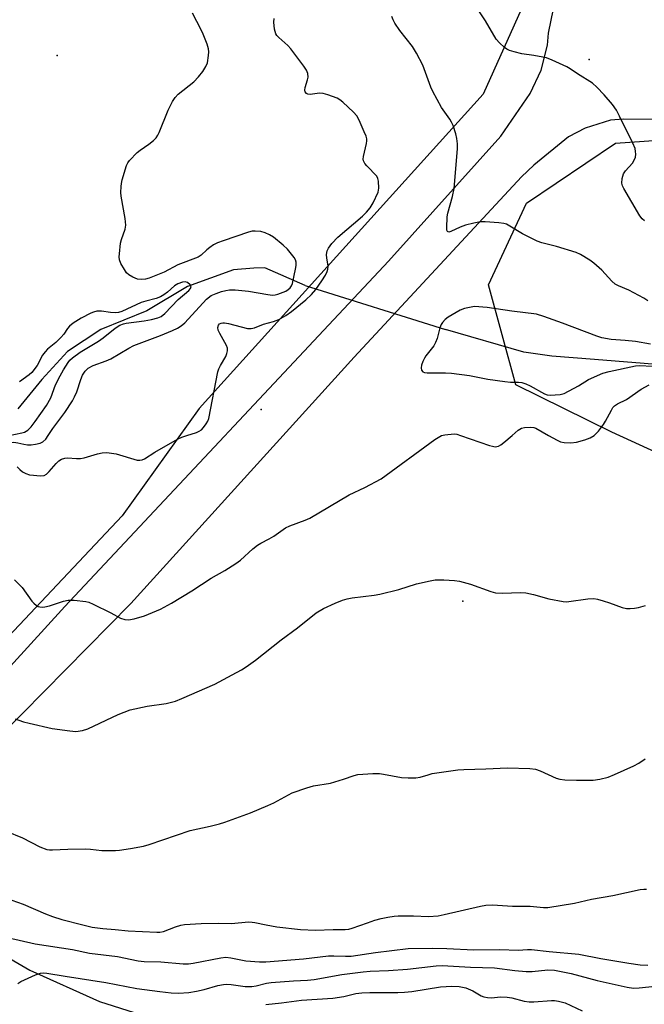
# Model space of a CAD drawing. Units: inches. Extents: x 1309763 to 1315763, y 525448 to 529448.
# Drawn here: x 1312643 to 1312829, y 527830 to 528124 of the extents above; entities that cross this region are included whole.
import ezdxf

# ---------------------------------------------------------------- set-up
doc = ezdxf.new("R2010")
doc.units = ezdxf.units.IN
doc.header["$MEASUREMENT"] = 0
for name, color, linetype in [('ELEV-Spot Elevation', 7, 'Continuous'), ('HYDRO-Hidden Single Line Stream', 5, 'Continuous'), ('HYDRO-Single Line Stream', 4, 'Continuous'), ('NTRL-Trees', 3, 'Continuous'), ('TRANS-Road', 130, 'Continuous'), ('Undefined', 1, 'Continuous')]:
    doc.layers.add(name, color=color, linetype=linetype)

msp = doc.modelspace()

# ---------------------------------------------------------------- linework, layer by layer
at = {"layer": 'ELEV-Spot Elevation'}
for p in [(1312654.14, 528113.28, 450.95), (1312812.86, 528112.14, 458.27), (1312714.95, 528007.77, 454.55), (1312775.19, 527950.58, 458.05)]:
    msp.add_point(p, dxfattribs=at)
at = {"layer": 'HYDRO-Hidden Single Line Stream'}
msp.add_line((1312728.12, 528044.69), (1312769.99, 528031.64), dxfattribs=at)
at = {"layer": 'HYDRO-Single Line Stream'}
for points in [[(1312728.12, 528044.69), (1312716.13, 528049.95), (1312712.83, 528049.94), (1312706.77, 528049.38), (1312693.02, 528044.38), (1312680.93, 528037.2), (1312667.17, 528031.65), (1312657.28, 528025.02), (1312649.59, 528016.74), (1312642.46, 528007.91)], [(1312835.41, 528020.94), (1312814.45, 528022.7), (1312801.64, 528023.7), (1312793.37, 528024.81), (1312769.99, 528031.64)]]:
    msp.add_lwpolyline(points, dxfattribs=at)
at = {"layer": 'NTRL-Trees'}
for points in [[(1312809.82, 528165.62, 0), (1312781.16, 528101.75, 0), (1312696.46, 528008, 0), (1312673.5, 527976.07, 0), (1312550.79, 527845.84, 0)], [(1312964.42, 527820.98, 0), (1312940.62, 527832.82, 0), (1312908.89, 527848.16, 0), (1312900.2, 527857.98, 0), (1312897.14, 527867.78, 0), (1312892.2, 527892.73, 0), (1312881.2, 527930.65, 0), (1312868.85, 527956.65, 0), (1312865.19, 527966.69, 0), (1312847.77, 527988.02, 0), (1312819.61, 528001.02, 0), (1312790.91, 528015.1, 0), (1312782.78, 528044.89, 0), (1312794.16, 528069.26, 0), (1312820.69, 528087.13, 0), (1312843.44, 528088.75, 0), (1312902.49, 528080.94, 0), (1312937.13, 528081.17, 0), (1312997.24, 528097.42, 0), (1313009.28, 528102.9, 0), (1313127.51, 528148.72, 0)]]:
    msp.add_polyline3d(points, dxfattribs=at)
at = {"layer": 'TRANS-Road'}
for points in [[(1312851.79, 528129.14), (1312852.6, 528123.79), (1312852.28, 528120.21), (1312852.15, 528118.16), (1312851.79, 528112.54), (1312851.04, 528109.92), (1312849.75, 528105.15), (1312849.51, 528104.61), (1312847.97, 528101.25), (1312845.1, 528097.65), (1312841.18, 528095.21), (1312840.98, 528095.16), (1312836.68, 528094.22), (1312834.89, 528094.26), (1312823.08, 528094.32), (1312819.15, 528093.99), (1312811.6, 528091.62), (1312806.64, 528089.08), (1312796.28, 528080.6), (1312792.63, 528077.09), (1312742.71, 528023.35), (1312676.17, 527949.9), (1312624.37, 527897.44)], [(1312548.9, 527830.96), (1312656.42, 527948.98), (1312752.94, 528051.99), (1312786.5, 528089.25), (1312795.25, 528101.96), (1312798.55, 528108.92), (1312800.36, 528116.41), (1312800.67, 528119.94), (1312802.16, 528127.28)], [(1312618.12, 527856.79), (1312646, 527840.58), (1312666.75, 527831.24), (1312687.43, 527824.68)]]:
    msp.add_lwpolyline(points, dxfattribs=at)
at = {"layer": 'Undefined'}
for points, elevation in [([(1312829.28, 528063.99), (1312828.66, 528064.58), (1312827.96, 528065.5), (1312823.12, 528073.66), (1312822.75, 528074.42), (1312822.55, 528075.23), (1312822.66, 528076.64), (1312823.06, 528078), (1312823.68, 528078.89), (1312825.76, 528081.24), (1312826.46, 528082.48), (1312826.63, 528083.02), (1312826.7, 528083.86), (1312826.66, 528084.71), (1312826.5, 528085.55), (1312825.83, 528087.17), (1312821.89, 528095.27), (1312820.93, 528097.05), (1312819.8, 528098.74), (1312817.25, 528101.61), (1312815.08, 528103.9), (1312813.83, 528105.03), (1312809.33, 528107.83), (1312807.17, 528109.34), (1312806.16, 528109.94), (1312801.81, 528111.96), (1312800.13, 528112.59), (1312796.35, 528113.32), (1312792.71, 528113.81), (1312790.44, 528114.38), (1312789.05, 528114.82), (1312788.29, 528115.21), (1312787.61, 528115.73), (1312786.11, 528117.11), (1312785.13, 528118.18), (1312781.92, 528123.67), (1312780.13, 528126.29)], 458), ([(1312830.37, 528040.19), (1312829.1, 528040.95), (1312824.63, 528043.31), (1312821.54, 528044.64), (1312820.6, 528045.17), (1312819.56, 528046.06), (1312816.57, 528049.28), (1312814.22, 528051.39), (1312813.06, 528052.27), (1312810.25, 528053.98), (1312808.91, 528054.59), (1312803.09, 528056.33), (1312798.7, 528057.48), (1312797.35, 528057.98), (1312792.9, 528060.15), (1312789.16, 528062.45), (1312788.14, 528062.98), (1312787.33, 528063.22), (1312785.89, 528063.4), (1312781.82, 528063.71), (1312780.39, 528063.69), (1312778.44, 528063.34), (1312775.95, 528062.75), (1312774.37, 528062.17), (1312771.6, 528060.78), (1312770.94, 528060.66), (1312770.6, 528060.82), (1312770.42, 528061.19), (1312770.34, 528061.95), (1312770.49, 528065.17), (1312770.68, 528066.3), (1312772.08, 528071.3), (1312772.6, 528073.61), (1312773.56, 528085.5), (1312773.58, 528086.95), (1312773.39, 528088.53), (1312773.04, 528089.91), (1312772.24, 528092.4), (1312771.81, 528093.42), (1312771.3, 528094.34), (1312768.82, 528097.78), (1312766.15, 528102.56), (1312765.59, 528103.87), (1312763.25, 528110.39), (1312761.31, 528114.02), (1312760.09, 528116.02), (1312756.38, 528120.82), (1312754.89, 528122.94), (1312754.32, 528123.93), (1312753.93, 528124.98)], 456), ([(1312639.8, 528000), (1312643.58, 528000.78), (1312644.39, 528001.02), (1312645.42, 528001.56), (1312646.44, 528002.58), (1312647.63, 528004.15), (1312650.97, 528008.9), (1312652.22, 528011.26), (1312653.68, 528015.13), (1312655.03, 528017.81), (1312656.03, 528019.59), (1312657.42, 528021.75), (1312657.94, 528022.42), (1312658.77, 528023.17), (1312661.06, 528024.83), (1312666.52, 528028.1), (1312667.83, 528029.08), (1312671.41, 528032.01), (1312672.87, 528032.87), (1312673.91, 528033.27), (1312674.77, 528033.47), (1312680.06, 528034.2), (1312682.3, 528034.61), (1312684.18, 528035.07), (1312685.2, 528035.49), (1312686.23, 528036.33), (1312690.25, 528040.57), (1312693.46, 528043.26), (1312693.93, 528043.84), (1312694.1, 528044.42), (1312693.81, 528044.97), (1312693.03, 528045.57), (1312692.33, 528045.83), (1312691.54, 528045.74), (1312690.19, 528045.22), (1312689.17, 528044.65), (1312687.1, 528042.74), (1312685.96, 528041.91), (1312684.98, 528041.35), (1312683.66, 528040.84), (1312680.59, 528040.08), (1312679.23, 528039.64), (1312673.42, 528036.98), (1312672.43, 528036.71), (1312671.41, 528036.59), (1312670.05, 528036.68), (1312667.35, 528037.08), (1312666.03, 528037.03), (1312665.01, 528036.78), (1312664.22, 528036.47), (1312661.27, 528034.96), (1312658.96, 528033.52), (1312657.81, 528032.58), (1312657.28, 528031.93), (1312656.15, 528030.26), (1312655.26, 528029.2), (1312653.77, 528027.77), (1312651.29, 528025.72), (1312650.58, 528024.99), (1312649.83, 528023.91), (1312648.15, 528020.88), (1312646.6, 528018.81), (1312645.81, 528018.09), (1312642.94, 528015.98)], 450), ([(1312831.09, 528027.23), (1312826.61, 528028), (1312823.58, 528028.36), (1312819.43, 528028.62), (1312816.56, 528029.12), (1312815.15, 528029.58), (1312804.89, 528033.52), (1312799.33, 528035.52), (1312797.15, 528036.13), (1312789.74, 528037.06), (1312782.41, 528038.17), (1312778.66, 528038.5), (1312775.65, 528037.89), (1312774.33, 528037.39), (1312770.76, 528035.28), (1312769.88, 528034.56), (1312769.13, 528033.74), (1312768.68, 528033.07), (1312768.27, 528032.13), (1312767.47, 528028.88), (1312767.04, 528027.68), (1312766.46, 528026.74), (1312764.11, 528023.79), (1312763.67, 528023.07), (1312763.21, 528022.06), (1312762.83, 528020.99), (1312762.68, 528020.21), (1312762.81, 528019.52), (1312763.23, 528019.01), (1312763.68, 528018.82), (1312764.49, 528018.71), (1312769.99, 528018.68), (1312771.75, 528018.56), (1312777.16, 528017.84), (1312782.64, 528016.81), (1312787.63, 528016.08), (1312789.34, 528015.89), (1312791.73, 528015.85), (1312792.79, 528015.75), (1312793.9, 528015.41), (1312795.25, 528014.82), (1312799.51, 528012.41), (1312800.34, 528012.14), (1312801.2, 528012.04), (1312804.22, 528012.25), (1312805.32, 528012.55), (1312809.66, 528014.85), (1312812.6, 528016.66), (1312816.89, 528018.59), (1312818.78, 528019.09), (1312826.63, 528020.77), (1312827.98, 528020.83), (1312831.65, 528020.66)], 454), ([(1312814.32, 528000), (1312815.63, 528001.33), (1312817.12, 528003.23), (1312817.71, 528004.22), (1312819.45, 528007.58), (1312819.91, 528008.3), (1312820.41, 528008.82), (1312821.31, 528009.41), (1312823.92, 528010.74), (1312828.35, 528013.81), (1312830.69, 528015.14)], 456), ([(1312789.87, 528000), (1312791.69, 528001.54), (1312792.68, 528002.14), (1312793.55, 528002.33), (1312795.39, 528002.46), (1312796.29, 528002.38), (1312796.88, 528002.18), (1312800.67, 528000)], 456), ([(1312616.62, 528000), (1312617.3, 527998.94), (1312618.32, 527997.83), (1312619.52, 527997.03), (1312620.56, 527996.57), (1312621.63, 527996.31), (1312622.46, 527996.21), (1312625.95, 527996.23), (1312628.94, 527995.85), (1312629.5, 527995.88), (1312630.35, 527996.09), (1312634.36, 527997.62), (1312635.73, 527997.92), (1312641.24, 527997.99), (1312642.38, 527997.85), (1312644.2, 527997.41), (1312645.28, 527997.25), (1312646.36, 527997.2), (1312647.7, 527997.37), (1312649.04, 527997.72), (1312649.84, 527998.09), (1312650.8, 527998.93), (1312651.51, 528000)], 452), ([(1312641.45, 527956.91), (1312643.71, 527954.62), (1312646.6, 527950.62), (1312647.17, 527950), (1312648.01, 527949.29), (1312648.47, 527949.02), (1312648.95, 527948.86), (1312649.69, 527948.81), (1312650.46, 527948.88), (1312651.84, 527949.23), (1312656, 527950.62), (1312657.41, 527950.9), (1312659.18, 527950.85), (1312662.73, 527950.53), (1312663.57, 527950.32), (1312664.9, 527949.74), (1312670.14, 527947.08), (1312673.02, 527945.52), (1312674.35, 527945.1), (1312675.44, 527944.97), (1312677.17, 527945.27), (1312680.18, 527946.21), (1312684.94, 527948.19), (1312688.29, 527949.97), (1312694.36, 527953.71), (1312700.08, 527957.41), (1312704.18, 527959.75), (1312707.44, 527961.81), (1312708.86, 527962.85), (1312712.56, 527966.18), (1312713.93, 527967.29), (1312714.9, 527967.89), (1312717.39, 527969.19), (1312718.81, 527970.02), (1312722.28, 527972.5), (1312723.53, 527973.09), (1312728.16, 527974.72), (1312729.53, 527975.3), (1312741.22, 527982.25), (1312745.96, 527984.45), (1312750.76, 527987.05), (1312766.84, 527998.79), (1312768.78, 528000)], 456), ([(1312642.27, 527990.65), (1312643, 527989.85), (1312643.81, 527989.17), (1312644.77, 527988.64), (1312645.87, 527988.29), (1312647.05, 527988.13), (1312649.12, 527988.01), (1312650.24, 527988.11), (1312650.95, 527988.47), (1312651.76, 527989.25), (1312653.87, 527991.68), (1312654.64, 527992.44), (1312655.45, 527992.97), (1312656.4, 527993.25), (1312657.24, 527993.31), (1312659.92, 527993.14), (1312661.1, 527993.15), (1312662.24, 527993.38), (1312666.2, 527994.57), (1312667.56, 527994.8), (1312668.93, 527994.9), (1312670.35, 527994.77), (1312671.76, 527994.49), (1312677.97, 527992.67), (1312678.78, 527992.59), (1312679.48, 527992.71), (1312680.19, 527993.04), (1312683.31, 527995.04), (1312690.02, 527998.89), (1312691.31, 527999.48), (1312692.86, 528000)], 454), ([(1312768.78, 528000), (1312769.8, 528000.21), (1312772.55, 528000.48), (1312773.32, 528000.36), (1312774.42, 528000)], 456), ([(1312774.42, 528000), (1312783.14, 527997.02), (1312783.98, 527996.77), (1312784.82, 527996.65), (1312785.76, 527996.83), (1312786.47, 527997.2), (1312787.4, 527997.9), (1312789.87, 528000)], 456), ([(1312800.67, 528000), (1312803.25, 527998.61), (1312804.31, 527998.15), (1312805.41, 527997.93), (1312807.39, 527997.83), (1312809.07, 527997.98), (1312811.55, 527998.66), (1312813.15, 527999.3), (1312814.32, 528000)], 456), ([(1312641.62, 527915.52), (1312644.11, 527914.62), (1312645.81, 527914.17), (1312652.67, 527912.61), (1312657.95, 527911.87), (1312659.71, 527911.73), (1312661.67, 527911.99), (1312663.32, 527912.47), (1312672.33, 527916.77), (1312675.9, 527918.17), (1312680.98, 527919.32), (1312686.66, 527920.02), (1312689.41, 527920.79), (1312691.29, 527921.54), (1312701.14, 527925.85), (1312706.39, 527928.59), (1312709.1, 527930.12), (1312710.54, 527931.03), (1312713.32, 527933), (1312720.97, 527939.03), (1312725.79, 527942.62), (1312731.45, 527947.11), (1312733.56, 527948.37), (1312737.03, 527950.03), (1312739.26, 527950.86), (1312740.67, 527951.29), (1312742.14, 527951.55), (1312748.69, 527952.41), (1312750.42, 527952.72), (1312756.05, 527954.04), (1312761.31, 527955.74), (1312765.4, 527956.68), (1312766.87, 527956.93), (1312769.48, 527956.9), (1312772.68, 527956.75), (1312774.13, 527956.6), (1312777.43, 527955.64), (1312783.45, 527953.48), (1312784.84, 527953.09), (1312786.83, 527952.99), (1312792.46, 527953.17), (1312793.89, 527953.07), (1312796.24, 527952.62), (1312800.75, 527951.24), (1312805.08, 527950.44), (1312805.93, 527950.4), (1312806.76, 527950.46), (1312812.47, 527951.28), (1312814.21, 527951.38), (1312815.32, 527951.18), (1312816.97, 527950.71), (1312818.88, 527950.1), (1312822.63, 527948.74), (1312823.99, 527948.43), (1312825.08, 527948.37), (1312826.35, 527948.46), (1312827.52, 527948.69), (1312829.67, 527949.27)], 458), ([(1312638.96, 527882.02), (1312643.85, 527880.01), (1312649.02, 527877.28), (1312651.08, 527876.55), (1312651.89, 527876.42), (1312652.74, 527876.4), (1312657.35, 527876.63), (1312662.68, 527876.68), (1312664.13, 527876.59), (1312667.48, 527876.2), (1312671.59, 527876.19), (1312672.76, 527876.29), (1312676.01, 527876.79), (1312679.92, 527877.55), (1312681.6, 527878.03), (1312693.84, 527882.17), (1312699.76, 527883.44), (1312702.55, 527884.15), (1312704.16, 527884.66), (1312711.78, 527887.49), (1312716.96, 527889.61), (1312718.81, 527890.49), (1312724.24, 527893.38), (1312728.63, 527894.95), (1312730.58, 527895.48), (1312735.69, 527896.29), (1312739.55, 527897.47), (1312742.73, 527898.64), (1312743.84, 527898.89), (1312748.26, 527899.16), (1312750.33, 527899.17), (1312751.46, 527899.02), (1312756.82, 527898.01), (1312758.82, 527897.9), (1312761.09, 527897.89), (1312762.45, 527898.09), (1312764.76, 527898.83), (1312766.04, 527899.16), (1312773.7, 527900.28), (1312775.48, 527900.39), (1312782.01, 527900.55), (1312788.47, 527900.93), (1312795.14, 527900.67), (1312796.85, 527900.47), (1312798.2, 527899.99), (1312802.97, 527897.84), (1312804.09, 527897.54), (1312805.52, 527897.34), (1312809.04, 527897.16), (1312814, 527897.18), (1312815.98, 527897.47), (1312818.47, 527898.09), (1312820.41, 527898.85), (1312826.14, 527901.43), (1312827.64, 527902.3), (1312829.53, 527903.58)], 460), ([(1312640.64, 527861.37), (1312644.04, 527860.25), (1312650.67, 527857.35), (1312652.81, 527856.53), (1312655.59, 527855.67), (1312661.8, 527854.02), (1312664.56, 527853.41), (1312667.77, 527852.94), (1312671.46, 527852.69), (1312675.3, 527852.3), (1312683.89, 527851.84), (1312684.74, 527851.87), (1312685.86, 527852.06), (1312689.41, 527853.48), (1312691.05, 527853.94), (1312692.17, 527854.13), (1312697.09, 527854.45), (1312702.29, 527854.52), (1312706.14, 527854.47), (1312711.19, 527854.92), (1312712.28, 527854.89), (1312713.12, 527854.78), (1312716.53, 527854.03), (1312719.71, 527853.45), (1312726.7, 527852.63), (1312731.22, 527852.5), (1312736.43, 527852.67), (1312740.1, 527852.7), (1312741.15, 527852.81), (1312742.17, 527853.05), (1312746.67, 527854.69), (1312748.87, 527855.41), (1312750.81, 527855.97), (1312752.75, 527856.35), (1312754.71, 527856.64), (1312755.85, 527856.71), (1312760.43, 527856.7), (1312764.88, 527856.54), (1312767.79, 527856.77), (1312769.53, 527857.1), (1312780.38, 527859.65), (1312782.04, 527859.92), (1312784.04, 527859.98), (1312789.96, 527859.59), (1312795.2, 527859.59), (1312799.17, 527859.25), (1312800.51, 527859.27), (1312808.41, 527860.56), (1312813.53, 527861.71), (1312819.89, 527862.82), (1312828, 527864.58), (1312829.09, 527864.73), (1312829.93, 527864.73)], 462), ([(1312639.33, 527850.32), (1312647.62, 527848.44), (1312658.77, 527846.71), (1312663.82, 527845.65), (1312672.19, 527844.66), (1312678.32, 527843.3), (1312680.06, 527843.15), (1312685.1, 527842.98), (1312691.73, 527842.45), (1312693.36, 527842.45), (1312694.71, 527842.6), (1312703.01, 527844.18), (1312704.44, 527844.37), (1312705.92, 527844.26), (1312708.96, 527843.59), (1312710.38, 527843.36), (1312714.55, 527843), (1312716.42, 527843), (1312727.6, 527843.89), (1312735.05, 527844.78), (1312736.67, 527844.84), (1312740.13, 527844.7), (1312741.83, 527844.74), (1312749.07, 527845.79), (1312758.87, 527847), (1312766.07, 527847.14), (1312770.37, 527847.05), (1312778.39, 527846.65), (1312786.14, 527846.75), (1312791.69, 527846.48), (1312794.45, 527846.68), (1312795.65, 527846.68), (1312800.85, 527846.09), (1312809.77, 527845.32), (1312816.34, 527844.04), (1312824.7, 527842.63), (1312828.07, 527842.17), (1312830.33, 527842.04)], 464), ([(1312642.39, 527836.58), (1312643.28, 527837.19), (1312647.7, 527839.18), (1312649.21, 527839.64), (1312650.22, 527839.7), (1312651.08, 527839.63), (1312656.52, 527838.71), (1312668.69, 527836.86), (1312677.93, 527835.03), (1312684.75, 527834.15), (1312688.16, 527833.81), (1312690.35, 527833.72), (1312693.43, 527833.88), (1312695.71, 527834.24), (1312697.99, 527834.73), (1312702.09, 527835.98), (1312703.79, 527836.31), (1312704.63, 527836.34), (1312706.01, 527836.25), (1312710.24, 527835.69), (1312712.24, 527835.69), (1312713.51, 527835.91), (1312716.54, 527836.63), (1312717.94, 527836.83), (1312724.64, 527837.4), (1312728.84, 527837.57), (1312730.83, 527837.75), (1312739.1, 527839.29), (1312745.43, 527840.08), (1312747.49, 527840.27), (1312752.94, 527840.48), (1312758.62, 527840.87), (1312767.15, 527841.85), (1312768.99, 527841.98), (1312777.44, 527841.48), (1312784.55, 527841.26), (1312790.63, 527840.47), (1312794.07, 527840.13), (1312795.8, 527840.17), (1312800.47, 527840.67), (1312802.46, 527840.58), (1312807.45, 527839.59), (1312815.19, 527837.5), (1312824.19, 527835.51), (1312826.04, 527835.21), (1312827.7, 527835.23), (1312832.51, 527835.74)], 466), ([(1312716.41, 527830.33), (1312721.08, 527830.76), (1312727, 527831.58), (1312736.35, 527832.21), (1312739.67, 527832.72), (1312743.26, 527833.55), (1312745.02, 527833.81), (1312747.36, 527833.89), (1312755.8, 527833.88), (1312757.72, 527833.95), (1312759.95, 527834.21), (1312768.47, 527835.54), (1312771.86, 527835.76), (1312774.09, 527835.64), (1312776.01, 527835.26), (1312778.15, 527834.41), (1312780.66, 527832.91), (1312781.44, 527832.61), (1312782.52, 527832.36), (1312783.64, 527832.33), (1312786.44, 527832.56), (1312788.36, 527832.51), (1312789.78, 527832.25), (1312793.48, 527831.31), (1312794.92, 527831.1), (1312796.35, 527831.14), (1312801.58, 527831.54), (1312802.46, 527831.51), (1312803.64, 527831.32), (1312805.63, 527830.78), (1312810.78, 527828.37)], 468)]:
    msp.add_lwpolyline(points, dxfattribs=dict(at, elevation=elevation))
for points in [[(1312651.51, 528000, 452), (1312652.88, 528002.1, 452), (1312656.49, 528006.88, 452), (1312658.73, 528010.34, 452), (1312659.36, 528011.53, 452), (1312660, 528013.02, 452), (1312661.17, 528016.68, 452), (1312661.71, 528018.01, 452), (1312662.46, 528019.15, 452), (1312663.42, 528020.06, 452), (1312664.87, 528020.82, 452), (1312668.78, 528022.26, 452), (1312670.12, 528022.84, 452), (1312675.54, 528026.08, 452), (1312677.06, 528026.87, 452), (1312684.96, 528029.8, 452), (1312688.56, 528031.26, 452), (1312690.03, 528031.96, 452), (1312691.18, 528032.73, 452), (1312692.24, 528033.62, 452), (1312698.74, 528040.66, 452), (1312700.13, 528041.71, 452), (1312701.56, 528042.37, 452), (1312703.19, 528042.95, 452), (1312704.48, 528043.28, 452), (1312705.57, 528043.4, 452), (1312707.27, 528043.42, 452), (1312711.26, 528043.07, 452), (1312716.98, 528042.01, 452), (1312718.38, 528041.88, 452), (1312719.2, 528041.96, 452), (1312720, 528042.16, 452), (1312722.36, 528043.08, 452), (1312723.07, 528043.5, 452), (1312723.62, 528044.02, 452), (1312724.06, 528044.63, 452), (1312724.39, 528045.37, 452), (1312725.27, 528049.6, 452), (1312725.4, 528050.67, 452), (1312725.4, 528051.71, 452), (1312725.25, 528052.37, 452), (1312724.89, 528053.05, 452), (1312722.84, 528055.52, 452), (1312721.59, 528056.73, 452), (1312718.68, 528059.11, 452), (1312717.49, 528059.88, 452), (1312716.24, 528060.46, 452), (1312714.88, 528060.79, 452), (1312713.2, 528060.97, 452), (1312712.36, 528060.91, 452), (1312711.22, 528060.62, 452), (1312703.63, 528058.08, 452), (1312701.99, 528057.46, 452), (1312700.79, 528056.84, 452), (1312699.65, 528056.09, 452), (1312698.78, 528055.37, 452), (1312697.15, 528053.8, 452), (1312696.24, 528053.2, 452), (1312690.18, 528050.9, 452), (1312686.06, 528048.75, 452), (1312681.61, 528046.94, 452), (1312680.51, 528046.6, 452), (1312679.39, 528046.47, 452), (1312678.07, 528046.66, 452), (1312676.75, 528047.19, 452), (1312675.51, 528047.93, 452), (1312674.87, 528048.51, 452), (1312674.2, 528049.47, 452), (1312673.18, 528051.31, 452), (1312672.77, 528052.39, 452), (1312672.69, 528053.25, 452), (1312672.72, 528054.12, 452), (1312673.06, 528057.34, 452), (1312673.36, 528058.48, 452), (1312674.44, 528061.57, 452), (1312674.63, 528062.71, 452), (1312674.4, 528064.75, 452), (1312673.23, 528071.33, 452), (1312673.17, 528072.49, 452), (1312673.24, 528074.24, 452), (1312673.34, 528075.1, 452), (1312673.59, 528076.27, 452), (1312674.84, 528080.55, 452), (1312675.23, 528081.33, 452), (1312675.77, 528082.02, 452), (1312678.01, 528084.39, 452), (1312678.91, 528085.12, 452), (1312681.53, 528086.88, 452), (1312682.88, 528088, 452), (1312683.7, 528088.81, 452), (1312684.18, 528089.53, 452), (1312684.56, 528090.33, 452), (1312687.26, 528097, 452), (1312688.56, 528099.55, 452), (1312689.3, 528100.76, 452), (1312690.27, 528101.77, 452), (1312694.91, 528105.43, 452), (1312696.31, 528106.91, 452), (1312697.6, 528108.51, 452), (1312698.53, 528110.01, 452), (1312698.97, 528111.08, 452), (1312699.28, 528113.32, 452), (1312699.35, 528114.45, 452), (1312699.31, 528115.28, 452), (1312698.91, 528116.67, 452), (1312697.46, 528120.2, 452), (1312695.86, 528123.5, 452), (1312694.51, 528125.9, 452)], [(1312692.86, 528000, 454), (1312695.73, 528000.88, 454), (1312696.53, 528001.24, 454), (1312697.25, 528001.71, 454), (1312697.82, 528002.33, 454), (1312698.64, 528003.5, 454), (1312699.05, 528004.24, 454), (1312699.35, 528005.06, 454), (1312702.11, 528019.02, 454), (1312702.39, 528019.84, 454), (1312702.86, 528020.83, 454), (1312704.5, 528023.6, 454), (1312704.78, 528024.4, 454), (1312704.93, 528025.24, 454), (1312704.92, 528026.07, 454), (1312704.67, 528026.86, 454), (1312702.69, 528030.41, 454), (1312702.21, 528031.44, 454), (1312702.07, 528032.23, 454), (1312702.26, 528032.94, 454), (1312702.59, 528033.29, 454), (1312703.03, 528033.51, 454), (1312703.53, 528033.63, 454), (1312704.07, 528033.64, 454), (1312705.22, 528033.44, 454), (1312710.92, 528031.92, 454), (1312711.99, 528031.88, 454), (1312712.99, 528032.08, 454), (1312715.66, 528033.2, 454), (1312718.72, 528033.95, 454), (1312720.3, 528034.59, 454), (1312722.31, 528035.81, 454), (1312724.02, 528036.96, 454), (1312728.36, 528040.48, 454), (1312730.03, 528042.08, 454), (1312731.27, 528043.51, 454), (1312733.09, 528046.1, 454), (1312734.14, 528047.84, 454), (1312734.67, 528048.86, 454), (1312734.9, 528049.63, 454), (1312734.96, 528050.38, 454), (1312734.88, 528051.17, 454), (1312734.54, 528052.85, 454), (1312734.52, 528054, 454), (1312734.71, 528055.11, 454), (1312735.06, 528055.86, 454), (1312736.1, 528057.21, 454), (1312737.83, 528059.14, 454), (1312745.22, 528065.4, 454), (1312746.41, 528066.6, 454), (1312747.51, 528067.9, 454), (1312748.41, 528069.38, 454), (1312749.85, 528072.59, 454), (1312750.08, 528073.73, 454), (1312750, 528075.79, 454), (1312749.83, 528076.62, 454), (1312749.45, 528077.35, 454), (1312746.47, 528080.45, 454), (1312745.94, 528081.15, 454), (1312745.55, 528081.89, 454), (1312745.44, 528082.4, 454), (1312745.48, 528083.15, 454), (1312746.43, 528087.04, 454), (1312746.54, 528087.9, 454), (1312746.5, 528088.46, 454), (1312746.27, 528089.26, 454), (1312745.72, 528090.59, 454), (1312744.18, 528094.03, 454), (1312743.49, 528095.29, 454), (1312742.55, 528096.38, 454), (1312739.4, 528099.43, 454), (1312738.5, 528100.14, 454), (1312737.71, 528100.55, 454), (1312734.91, 528101.59, 454), (1312733.48, 528102, 454), (1312732.43, 528102.05, 454), (1312729.63, 528101.65, 454), (1312728.9, 528101.74, 454), (1312728.54, 528101.97, 454), (1312728.16, 528102.51, 454), (1312728.06, 528102.97, 454), (1312728.16, 528103.77, 454), (1312728.81, 528106.04, 454), (1312728.97, 528106.89, 454), (1312728.92, 528107.92, 454), (1312728.55, 528108.93, 454), (1312727.75, 528110.15, 454), (1312723.85, 528115.35, 454), (1312722.91, 528116.34, 454), (1312720.26, 528118.68, 454), (1312719.69, 528119.33, 454), (1312719.41, 528119.81, 454), (1312719.01, 528121.19, 454), (1312718.76, 528123.22, 454), (1312718.84, 528124.4, 454)]]:
    msp.add_polyline3d(points, dxfattribs=at)

doc.saveas('drawing.dxf')
